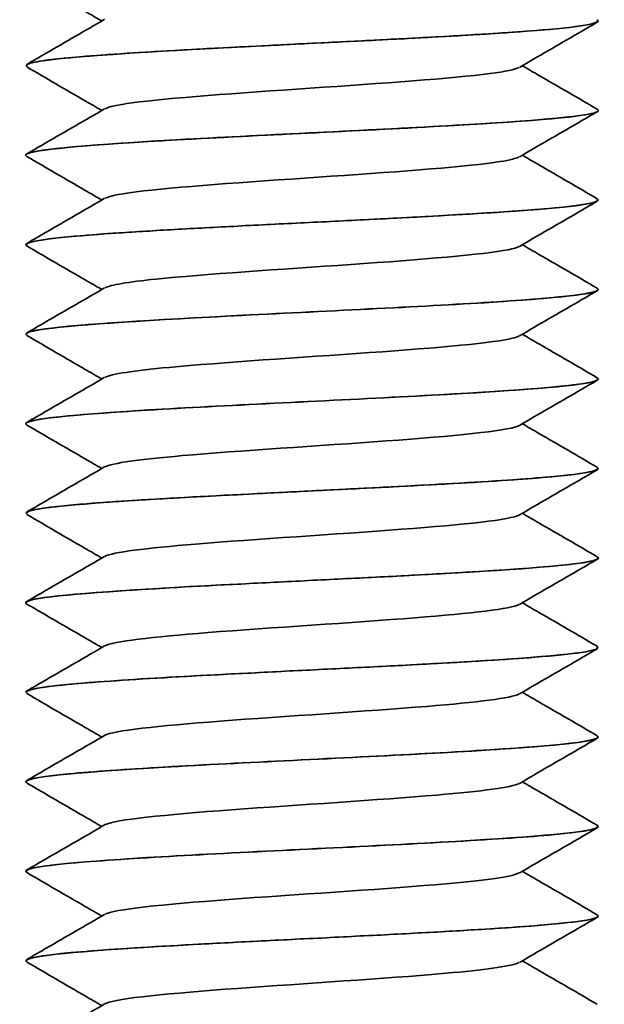
# Model space of a CAD drawing. Units: millimetres. Extents: x 0 to 630, y 0 to 446.
# Drawn here: x 70 to 79, y 353 to 367 of the extents above; entities that cross this region are included whole.
import ezdxf

# ---------------------------------------------------------------- set-up
doc = ezdxf.new("R2010")
doc.units = ezdxf.units.MM
doc.header["$LTSCALE"] = 1.5
doc.layers.add('Arêtes visibles(ISO)', color=7, linetype='Continuous', lineweight=35)

msp = doc.modelspace()

# ---------------------------------------------------------------- linework, layer by layer
at = {"layer": 'Arêtes visibles(ISO)'}
for p, q in [((78.5317, 367.1086), (78.5317, 367.1096)), ((70.5317, 366.4831), (70.5317, 366.4841)), ((78.5317, 365.8576), (78.5317, 365.8586)), ((70.5317, 365.2321), (70.5317, 365.2331)), ((78.5317, 364.6066), (78.5317, 364.6076)), ((70.5317, 363.9811), (70.5317, 363.9821)), ((78.5317, 363.3556), (78.5317, 363.3566)), ((70.5317, 362.7301), (70.5317, 362.7311)), ((78.5317, 362.1046), (78.5317, 362.1056)), ((70.5317, 361.4791), (70.5317, 361.4801)), ((78.5317, 360.8536), (78.5317, 360.8546)), ((70.5317, 360.2281), (70.5317, 360.2291)), ((78.5317, 359.6026), (78.5317, 359.6036)), ((70.5317, 358.9771), (70.5317, 358.9781)), ((78.5317, 358.3516), (78.5317, 358.3526)), ((70.5317, 357.7261), (70.5317, 357.7271)), ((78.5317, 357.1006), (78.5317, 357.1016)), ((70.5317, 356.4751), (70.5317, 356.4761)), ((78.5317, 355.8496), (78.5317, 355.8506)), ((70.5317, 355.2241), (70.5317, 355.2251)), ((78.5317, 354.5986), (78.5317, 354.5996)), ((70.5317, 353.9731), (70.5317, 353.9741))]:
    msp.add_line(p, q, dxfattribs=at)
for points, knots in [([(71.5945, 367.1091), (71.5172, 367.1541), (71.4399, 367.199), (71.0907, 367.4017), (70.8186, 367.5594), (70.5465, 367.717)], [0.00466547, 0.00466547, 0.00466547, 0.00466547, 0.03148387, 0.03148387, 0.12582354, 0.12582354, 0.12582354, 0.12582354]), ([(70.5547, 366.466), (70.4953, 366.5012), (70.6161, 366.5364), (70.9199, 366.5716), (71.4647, 366.6347), (72.584, 366.6978), (73.8322, 366.7609), (75.0803, 366.824), (76.4247, 366.8871), (77.3304, 366.9502), (78.0885, 367.003), (78.5227, 367.0558), (78.5293, 367.1086)], [171.0661092, 171.0661092, 171.0661092, 171.0661092, 171.5963412, 171.5963412, 171.5963412, 172.5471679, 172.5471679, 172.5471679, 173.4978762, 173.4978762, 173.4978762, 174.2937403, 174.2937403, 174.2937403, 174.2937403]), ([(78.5124, 367.1268), (78.5889, 367.0788), (78.3204, 367.0308), (77.7466, 366.9828), (76.9912, 366.9196), (75.7265, 366.8564), (74.4573, 366.7932), (73.1881, 366.73), (71.9477, 366.6668), (71.2308, 366.6036), (70.7788, 366.5638), (70.5424, 366.524), (70.539, 366.4841)], [-180.662964, -180.662964, -180.662964, -180.662964, -179.9396433, -179.9396433, -179.9396433, -178.9875184, -178.9875184, -178.9875184, -178.0355193, -178.0355193, -178.0355193, -177.4353329, -177.4353329, -177.4353329, -177.4353329]), ([(70.5465, 366.5013), (70.6375, 366.554), (70.7285, 366.6067), (71.0914, 366.8171), (71.3632, 366.9747), (71.6349, 367.1326)], [0, 0, 0, 0, 0.03155994, 0.03155994, 0.12582354, 0.12582354, 0.12582354, 0.12582354]), ([(78.5169, 367.0915), (78.4259, 367.0388), (78.3348, 366.9861), (77.972, 366.7757), (77.7002, 366.6181), (77.4285, 366.4602)], [0, 0, 0, 0, 0.03155994, 0.03155994, 0.12582354, 0.12582354, 0.12582354, 0.12582354]), ([(71.5945, 365.8581), (71.5172, 365.9031), (71.4399, 365.948), (71.0907, 366.1507), (70.8186, 366.3084), (70.5465, 366.466)], [0.00466547, 0.00466547, 0.00466547, 0.00466547, 0.03148387, 0.03148387, 0.12582354, 0.12582354, 0.12582354, 0.12582354]), ([(71.6426, 365.8816), (71.6882, 365.909), (71.8131, 365.9365), (72.0168, 365.9639), (72.5242, 366.0323), (73.5023, 366.1006), (74.5036, 366.169), (75.5048, 366.2373), (76.4935, 366.3057), (77.0175, 366.374), (77.2377, 366.4027), (77.3726, 366.4315), (77.4205, 366.4602)], [171.2698748, 171.2698748, 171.2698748, 171.2698748, 171.6834544, 171.6834544, 171.6834544, 172.7133281, 172.7133281, 172.7133281, 173.7430572, 173.7430572, 173.7430572, 174.1760132, 174.1760132, 174.1760132, 174.1760132]), ([(77.4688, 366.4836), (77.5461, 366.4387), (77.6234, 366.3938), (77.9727, 366.1911), (78.2448, 366.0334), (78.5169, 365.8758)], [0.00466547, 0.00466547, 0.00466547, 0.00466547, 0.03148387, 0.03148387, 0.12582354, 0.12582354, 0.12582354, 0.12582354]), ([(70.5488, 365.215), (70.5299, 365.2253), (70.527, 365.2355), (70.541, 365.2457), (70.6275, 365.3089), (71.3567, 365.3721), (72.4379, 365.4352), (73.5189, 365.4984), (74.9235, 365.5615), (76.0918, 365.6247), (77.2599, 365.6878), (78.1611, 365.751), (78.4364, 365.8141), (78.4997, 365.8286), (78.5295, 365.8431), (78.5276, 365.8576)], [164.7829239, 164.7829239, 164.7829239, 164.7829239, 164.9371823, 164.9371823, 164.9371823, 165.8888571, 165.8888571, 165.8888571, 166.8404085, 166.8404085, 166.8404085, 167.7918374, 167.7918374, 167.7918374, 168.010555, 168.010555, 168.010555, 168.010555]), ([(78.5146, 365.8758), (78.5332, 365.8658), (78.5363, 365.8557), (78.5233, 365.8457), (78.4409, 365.7826), (77.716, 365.7194), (76.6376, 365.6563), (75.5592, 365.5932), (74.1555, 365.53), (72.9858, 365.4669), (71.8161, 365.4038), (70.9109, 365.3406), (70.6306, 365.2775), (70.5649, 365.2627), (70.534, 365.2479), (70.5359, 365.2331)], [-174.3797787, -174.3797787, -174.3797787, -174.3797787, -174.2287676, -174.2287676, -174.2287676, -173.2773872, -173.2773872, -173.2773872, -172.3261285, -172.3261285, -172.3261285, -171.3749906, -171.3749906, -171.3749906, -171.1521476, -171.1521476, -171.1521476, -171.1521476]), ([(70.5465, 365.2503), (70.6375, 365.303), (70.7285, 365.3557), (71.0914, 365.5661), (71.3632, 365.7237), (71.6349, 365.8816)], [0, 0, 0, 0, 0.03155994, 0.03155994, 0.12582354, 0.12582354, 0.12582354, 0.12582354]), ([(78.5169, 365.8405), (78.4259, 365.7878), (78.3348, 365.7351), (77.972, 365.5247), (77.7002, 365.3671), (77.4285, 365.2092)], [0, 0, 0, 0, 0.03155994, 0.03155994, 0.12582354, 0.12582354, 0.12582354, 0.12582354]), ([(77.4688, 365.2326), (77.5461, 365.1877), (77.6234, 365.1428), (77.9727, 364.9401), (78.2448, 364.7824), (78.5169, 364.6248)], [0.00466547, 0.00466547, 0.00466547, 0.00466547, 0.03148387, 0.03148387, 0.12582354, 0.12582354, 0.12582354, 0.12582354]), ([(71.5945, 364.6071), (71.5172, 364.6521), (71.4399, 364.697), (71.0907, 364.8997), (70.8186, 365.0574), (70.5465, 365.215)], [0.00466547, 0.00466547, 0.00466547, 0.00466547, 0.03148387, 0.03148387, 0.12582354, 0.12582354, 0.12582354, 0.12582354]), ([(71.6433, 364.6306), (71.702, 364.6647), (71.8828, 364.6989), (72.1784, 364.733), (72.7706, 364.8014), (73.8021, 364.8698), (74.8, 364.9382), (75.7979, 365.0066), (76.7266, 365.075), (77.1608, 365.1434), (77.2999, 365.1654), (77.3866, 365.1873), (77.4221, 365.2092)], [164.9866895, 164.9866895, 164.9866895, 164.9866895, 165.5011252, 165.5011252, 165.5011252, 166.5318855, 166.5318855, 166.5318855, 167.5624957, 167.5624957, 167.5624957, 167.8928279, 167.8928279, 167.8928279, 167.8928279]), ([(70.5509, 363.964), (70.4743, 364.0121), (70.7442, 364.0602), (71.3203, 364.1083), (72.0774, 364.1715), (73.3435, 364.2347), (74.6131, 364.298), (75.8826, 364.3612), (77.1223, 364.4244), (77.8372, 364.4876), (78.2863, 364.5273), (78.521, 364.567), (78.5244, 364.6066)], [158.4997386, 158.4997386, 158.4997386, 158.4997386, 159.2245041, 159.2245041, 159.2245041, 160.1769338, 160.1769338, 160.1769338, 161.1292359, 161.1292359, 161.1292359, 161.7273697, 161.7273697, 161.7273697, 161.7273697]), ([(78.5087, 364.6248), (78.5676, 364.5899), (78.45, 364.5551), (78.1525, 364.5203), (77.6139, 364.4572), (76.4997, 364.3941), (75.253, 364.331), (74.0066, 364.2679), (72.6603, 364.2048), (71.7497, 364.1418), (70.9817, 364.0886), (70.5405, 364.0354), (70.5339, 363.9821)], [-168.0965934, -168.0965934, -168.0965934, -168.0965934, -167.5716335, -167.5716335, -167.5716335, -166.6210893, -166.6210893, -166.6210893, -165.6706617, -165.6706617, -165.6706617, -164.8689623, -164.8689623, -164.8689623, -164.8689623]), ([(70.5465, 363.9993), (70.6375, 364.052), (70.7285, 364.1047), (71.0914, 364.3151), (71.3632, 364.4727), (71.6349, 364.6306)], [0, 0, 0, 0, 0.03155994, 0.03155994, 0.12582354, 0.12582354, 0.12582354, 0.12582354]), ([(78.5169, 364.5895), (78.4259, 364.5368), (78.3348, 364.4841), (77.972, 364.2737), (77.7002, 364.1161), (77.4285, 363.9582)], [0, 0, 0, 0, 0.03155994, 0.03155994, 0.12582354, 0.12582354, 0.12582354, 0.12582354]), ([(77.4688, 363.9816), (77.5461, 363.9367), (77.6234, 363.8918), (77.9727, 363.6891), (78.2448, 363.5314), (78.5169, 363.3738)], [0.00466547, 0.00466547, 0.00466547, 0.00466547, 0.03148387, 0.03148387, 0.12582354, 0.12582354, 0.12582354, 0.12582354]), ([(71.5945, 363.3561), (71.5172, 363.4011), (71.4399, 363.446), (71.0907, 363.6487), (70.8186, 363.8064), (70.5465, 363.964)], [0.00466547, 0.00466547, 0.00466547, 0.00466547, 0.03148387, 0.03148387, 0.12582354, 0.12582354, 0.12582354, 0.12582354]), ([(71.6426, 363.3796), (71.7145, 363.4201), (71.959, 363.4605), (72.3533, 363.501), (73.0205, 363.5695), (74.0928, 363.638), (75.0782, 363.7064), (76.0634, 363.7749), (76.9264, 363.8433), (77.271, 363.9118), (77.3489, 363.9273), (77.3997, 363.9427), (77.4244, 363.9582)], [158.7035041, 158.7035041, 158.7035041, 158.7035041, 159.3133609, 159.3133609, 159.3133609, 160.3450408, 160.3450408, 160.3450408, 161.3765652, 161.3765652, 161.3765652, 161.6096425, 161.6096425, 161.6096425, 161.6096425]), ([(70.5534, 362.713), (70.5127, 362.7354), (70.5455, 362.7578), (70.6573, 362.7802), (70.9733, 362.8434), (71.9126, 362.9067), (73.0995, 362.97), (74.2862, 363.0333), (75.6891, 363.0965), (76.7472, 363.1598), (77.8053, 363.223), (78.4908, 363.2863), (78.5298, 363.3495), (78.5311, 363.3516), (78.5316, 363.3536), (78.5316, 363.3556)], [152.2165533, 152.2165533, 152.2165533, 152.2165533, 152.5538617, 152.5538617, 152.5538617, 153.5072051, 153.5072051, 153.5072051, 154.4604158, 154.4604158, 154.4604158, 155.4134945, 155.4134945, 155.4134945, 155.4441844, 155.4441844, 155.4441844, 155.4441844]), ([(78.5165, 363.3738), (78.6148, 363.3145), (78.1582, 363.2552), (77.298, 363.1959), (76.3833, 363.1329), (75.0362, 363.0699), (73.7917, 363.0069), (72.5474, 362.9438), (71.4381, 362.8808), (70.9044, 362.8178), (70.6599, 362.7889), (70.5391, 362.76), (70.5399, 362.7311)], [-161.8134081, -161.8134081, -161.8134081, -161.8134081, -160.9202481, -160.9202481, -160.9202481, -159.9705053, -159.9705053, -159.9705053, -159.0208742, -159.0208742, -159.0208742, -158.585777, -158.585777, -158.585777, -158.585777]), ([(70.5465, 362.7483), (70.6375, 362.801), (70.7285, 362.8537), (71.0914, 363.0641), (71.3632, 363.2217), (71.6349, 363.3796)], [0, 0, 0, 0, 0.03155994, 0.03155994, 0.12582354, 0.12582354, 0.12582354, 0.12582354]), ([(78.5169, 363.3385), (78.4259, 363.2858), (78.3348, 363.2331), (77.972, 363.0227), (77.7002, 362.8651), (77.4285, 362.7072)], [0, 0, 0, 0, 0.03155994, 0.03155994, 0.12582354, 0.12582354, 0.12582354, 0.12582354]), ([(71.5945, 362.1051), (71.5172, 362.1501), (71.4399, 362.195), (71.0907, 362.3977), (70.8186, 362.5554), (70.5465, 362.713)], [0.00466547, 0.00466547, 0.00466547, 0.00466547, 0.03148387, 0.03148387, 0.12582354, 0.12582354, 0.12582354, 0.12582354]), ([(71.6411, 362.1286), (71.7256, 362.175), (72.0399, 362.2215), (72.5361, 362.2679), (73.2684, 362.3364), (74.3704, 362.405), (75.3356, 362.4735), (76.3006, 362.542), (77.0941, 362.6105), (77.3513, 362.6791), (77.3865, 362.6884), (77.4115, 362.6978), (77.4266, 362.7072)], [152.4203188, 152.4203188, 152.4203188, 152.4203188, 153.1199621, 153.1199621, 153.1199621, 154.152595, 154.152595, 154.152595, 155.1850668, 155.1850668, 155.1850668, 155.3264572, 155.3264572, 155.3264572, 155.3264572]), ([(77.4688, 362.7306), (77.5461, 362.6857), (77.6234, 362.6408), (77.9727, 362.4381), (78.2448, 362.2804), (78.5169, 362.1228)], [0.00466547, 0.00466547, 0.00466547, 0.00466547, 0.03148387, 0.03148387, 0.12582354, 0.12582354, 0.12582354, 0.12582354]), ([(70.5469, 361.462), (70.4481, 361.5216), (70.9101, 361.5812), (71.7782, 361.6407), (72.7011, 361.7041), (74.0584, 361.7674), (75.3065, 361.8307), (76.5544, 361.894), (77.6602, 361.9573), (78.181, 362.0207), (78.4113, 362.0487), (78.5246, 362.0767), (78.5234, 362.1046)], [145.933368, 145.933368, 145.933368, 145.933368, 146.8309733, 146.8309733, 146.8309733, 147.7851284, 147.7851284, 147.7851284, 148.7391463, 148.7391463, 148.7391463, 149.1609991, 149.1609991, 149.1609991, 149.1609991]), ([(78.5107, 362.1228), (78.548, 362.1024), (78.5242, 362.0821), (78.4346, 362.0617), (78.1576, 361.9987), (77.258, 361.9357), (76.093, 361.8727), (74.928, 361.8098), (73.5278, 361.7468), (72.4478, 361.6838), (71.3679, 361.6208), (70.6361, 361.5578), (70.5426, 361.4949), (70.5353, 361.49), (70.5319, 361.4851), (70.5323, 361.4801)], [-155.5302228, -155.5302228, -155.5302228, -155.5302228, -155.2234524, -155.2234524, -155.2234524, -154.2743691, -154.2743691, -154.2743691, -153.3253933, -153.3253933, -153.3253933, -152.3765243, -152.3765243, -152.3765243, -152.3025917, -152.3025917, -152.3025917, -152.3025917]), ([(70.5465, 361.4973), (70.6375, 361.55), (70.7285, 361.6027), (71.0914, 361.8131), (71.3632, 361.9707), (71.6349, 362.1286)], [0, 0, 0, 0, 0.03155994, 0.03155994, 0.12582354, 0.12582354, 0.12582354, 0.12582354]), ([(78.5169, 362.0875), (78.4259, 362.0348), (78.3348, 361.9821), (77.972, 361.7717), (77.7002, 361.6141), (77.4285, 361.4562)], [0, 0, 0, 0, 0.03155994, 0.03155994, 0.12582354, 0.12582354, 0.12582354, 0.12582354]), ([(71.5945, 360.8541), (71.5172, 360.8991), (71.4399, 360.944), (71.0907, 361.1467), (70.8186, 361.3044), (70.5465, 361.462)], [0.00466547, 0.00466547, 0.00466547, 0.00466547, 0.03148387, 0.03148387, 0.12582354, 0.12582354, 0.12582354, 0.12582354]), ([(71.6392, 360.8776), (71.7348, 360.9296), (72.124, 360.9816), (72.7215, 361.0336), (73.5096, 361.1022), (74.6315, 361.1708), (75.5706, 361.2394), (76.5096, 361.308), (77.2319, 361.3766), (77.405, 361.4452), (77.4143, 361.4488), (77.422, 361.4525), (77.4282, 361.4562)], [146.1371335, 146.1371335, 146.1371335, 146.1371335, 146.9207278, 146.9207278, 146.9207278, 147.9543474, 147.9543474, 147.9543474, 148.9878001, 148.9878001, 148.9878001, 149.0432719, 149.0432719, 149.0432719, 149.0432719]), ([(77.4688, 361.4796), (77.5461, 361.4347), (77.6234, 361.3898), (77.9727, 361.1871), (78.2448, 361.0294), (78.5169, 360.8718)], [0.00466547, 0.00466547, 0.00466547, 0.00466547, 0.03148387, 0.03148387, 0.12582354, 0.12582354, 0.12582354, 0.12582354]), ([(70.555, 360.211), (70.4985, 360.2441), (70.6004, 360.2771), (70.866, 360.3101), (71.3757, 360.3735), (72.4746, 360.4369), (73.7218, 360.5003), (74.9687, 360.5637), (76.3307, 360.6271), (77.2615, 360.6904), (78.0603, 360.7448), (78.5232, 360.7992), (78.5298, 360.8536)], [139.6501827, 139.6501827, 139.6501827, 139.6501827, 140.1479867, 140.1479867, 140.1479867, 141.1031223, 141.1031223, 141.1031223, 142.0581155, 142.0581155, 142.0581155, 142.8778138, 142.8778138, 142.8778138, 142.8778138]), ([(78.5111, 360.8718), (78.5821, 360.8276), (78.365, 360.7835), (77.88, 360.7394), (77.1882, 360.6764), (75.9691, 360.6135), (74.7059, 360.5506), (73.4427, 360.4876), (72.168, 360.4247), (71.3868, 360.3618), (70.8379, 360.3176), (70.5426, 360.2734), (70.5374, 360.2291)], [-149.2470375, -149.2470375, -149.2470375, -149.2470375, -148.582102, -148.582102, -148.582102, -147.6337564, -147.6337564, -147.6337564, -146.6855134, -146.6855134, -146.6855134, -146.0194064, -146.0194064, -146.0194064, -146.0194064]), ([(70.5465, 360.2463), (70.6375, 360.299), (70.7285, 360.3517), (71.0914, 360.5621), (71.3632, 360.7197), (71.6349, 360.8776)], [0, 0, 0, 0, 0.03155994, 0.03155994, 0.12582354, 0.12582354, 0.12582354, 0.12582354]), ([(78.5169, 360.8365), (78.4259, 360.7838), (78.3348, 360.7311), (77.972, 360.5207), (77.7002, 360.3631), (77.4285, 360.2052)], [0, 0, 0, 0, 0.03155994, 0.03155994, 0.12582354, 0.12582354, 0.12582354, 0.12582354]), ([(71.5945, 359.6031), (71.5172, 359.6481), (71.4399, 359.693), (71.0907, 359.8957), (70.8186, 360.0534), (70.5465, 360.211)], [0.00466547, 0.00466547, 0.00466547, 0.00466547, 0.03148387, 0.03148387, 0.12582354, 0.12582354, 0.12582354, 0.12582354]), ([(71.6373, 359.6266), (71.7422, 359.6838), (72.2097, 359.7409), (72.905, 359.7981), (73.7401, 359.8668), (74.8734, 359.9355), (75.7823, 360.0041), (76.6695, 360.0711), (77.3114, 360.1382), (77.4284, 360.2052)], [139.8539482, 139.8539482, 139.8539482, 139.8539482, 140.715455, 140.715455, 140.715455, 141.7500951, 141.7500951, 141.7500951, 142.7600866, 142.7600866, 142.7600866, 142.7600866]), ([(77.4688, 360.2286), (77.5461, 360.1837), (77.6234, 360.1388), (77.9727, 359.9361), (78.2448, 359.7784), (78.5169, 359.6208)], [0.00466547, 0.00466547, 0.00466547, 0.00466547, 0.03148387, 0.03148387, 0.12582354, 0.12582354, 0.12582354, 0.12582354]), ([(70.5474, 358.96), (70.5364, 358.9661), (70.5311, 358.9721), (70.5317, 358.9781), (70.5381, 359.0416), (71.1961, 359.1051), (72.2412, 359.1685), (73.2863, 359.232), (74.6904, 359.2954), (75.8894, 359.3589), (77.0882, 359.4223), (78.05, 359.4857), (78.3882, 359.5492), (78.4833, 359.567), (78.5284, 359.5848), (78.5262, 359.6026)], [133.3669974, 133.3669974, 133.3669974, 133.3669974, 133.4579912, 133.4579912, 133.4579912, 134.4141437, 134.4141437, 134.4141437, 135.3701486, 135.3701486, 135.3701486, 136.3260068, 136.3260068, 136.3260068, 136.5946284, 136.5946284, 136.5946284, 136.5946284]), ([(78.5161, 359.6208), (78.5262, 359.6152), (78.5315, 359.6096), (78.5317, 359.604), (78.5337, 359.5411), (77.896, 359.4782), (76.871, 359.4153), (75.846, 359.3524), (74.4603, 359.2895), (73.2621, 359.2266), (72.064, 359.1637), (71.0843, 359.1008), (70.7107, 359.0379), (70.5922, 359.018), (70.5357, 358.9981), (70.5378, 358.9781)], [-142.9638522, -142.9638522, -142.9638522, -142.9638522, -142.8794092, -142.8794092, -142.8794092, -141.9316704, -141.9316704, -141.9316704, -140.98403, -140.98403, -140.98403, -140.0364873, -140.0364873, -140.0364873, -139.7362211, -139.7362211, -139.7362211, -139.7362211]), ([(70.5465, 358.9953), (70.6375, 359.048), (70.7285, 359.1007), (71.0914, 359.3111), (71.3632, 359.4687), (71.6349, 359.6266)], [0, 0, 0, 0, 0.03155994, 0.03155994, 0.12582354, 0.12582354, 0.12582354, 0.12582354]), ([(78.5169, 359.5855), (78.4259, 359.5328), (78.3348, 359.4801), (77.972, 359.2697), (77.7002, 359.1121), (77.4285, 358.9542)], [0, 0, 0, 0, 0.03155994, 0.03155994, 0.12582354, 0.12582354, 0.12582354, 0.12582354]), ([(71.5945, 358.3521), (71.5172, 358.3971), (71.4399, 358.442), (71.0907, 358.6447), (70.8186, 358.8024), (70.5465, 358.96)], [0.00466547, 0.00466547, 0.00466547, 0.00466547, 0.03148387, 0.03148387, 0.12582354, 0.12582354, 0.12582354, 0.12582354]), ([(71.6359, 358.3756), (71.7477, 358.4375), (72.2951, 358.4995), (73.0826, 358.5614), (73.9565, 358.6301), (75.0944, 358.6989), (75.9705, 358.7676), (76.7632, 358.8298), (77.3154, 358.892), (77.4276, 358.9542)], [133.5707629, 133.5707629, 133.5707629, 133.5707629, 134.5039385, 134.5039385, 134.5039385, 135.5396336, 135.5396336, 135.5396336, 136.4769013, 136.4769013, 136.4769013, 136.4769013]), ([(77.4688, 358.9776), (77.5461, 358.9327), (77.6234, 358.8878), (77.9727, 358.6851), (78.2448, 358.5274), (78.5169, 358.3698)], [0.00466547, 0.00466547, 0.00466547, 0.00466547, 0.03148387, 0.03148387, 0.12582354, 0.12582354, 0.12582354, 0.12582354]), ([(70.5534, 357.709), (70.4851, 357.7511), (70.677, 357.7932), (71.1176, 357.8353), (71.7825, 357.8988), (72.9959, 357.9623), (74.2693, 358.0258), (75.5424, 358.0893), (76.8413, 358.1528), (77.6431, 358.2163), (78.2125, 358.2614), (78.5204, 358.3065), (78.5259, 358.3516)], [127.0838121, 127.0838121, 127.0838121, 127.0838121, 127.717936, 127.717936, 127.717936, 128.6749895, 128.6749895, 128.6749895, 129.631891, 129.631891, 129.631891, 130.3114431, 130.3114431, 130.3114431, 130.3114431]), ([(78.5088, 358.3698), (78.5593, 358.341), (78.4895, 358.3123), (78.2928, 358.2835), (77.863, 358.2206), (76.838, 358.1578), (75.6232, 358.0949), (74.4085, 358.0321), (73.0351, 357.9692), (72.0459, 357.9064), (71.1055, 357.8466), (70.5353, 357.7869), (70.532, 357.7271)], [-136.6806669, -136.6806669, -136.6806669, -136.6806669, -136.2472808, -136.2472808, -136.2472808, -135.3002168, -135.3002168, -135.3002168, -134.3532464, -134.3532464, -134.3532464, -133.4530358, -133.4530358, -133.4530358, -133.4530358]), ([(70.5465, 357.7443), (70.6375, 357.797), (70.7285, 357.8497), (71.0914, 358.0601), (71.3632, 358.2177), (71.6349, 358.3756)], [0, 0, 0, 0, 0.03155994, 0.03155994, 0.12582354, 0.12582354, 0.12582354, 0.12582354]), ([(78.5169, 358.3345), (78.4259, 358.2818), (78.3348, 358.2291), (77.972, 358.0187), (77.7002, 357.8611), (77.4285, 357.7032)], [0, 0, 0, 0, 0.03155994, 0.03155994, 0.12582354, 0.12582354, 0.12582354, 0.12582354]), ([(71.5945, 357.1011), (71.5172, 357.1461), (71.4399, 357.191), (71.0907, 357.3937), (70.8186, 357.5514), (70.5465, 357.709)], [0.00466547, 0.00466547, 0.00466547, 0.00466547, 0.03148387, 0.03148387, 0.12582354, 0.12582354, 0.12582354, 0.12582354]), ([(71.635, 357.1246), (71.7516, 357.1909), (72.3785, 357.2571), (73.2506, 357.3234), (74.1563, 357.3922), (75.2933, 357.461), (76.1354, 357.5298), (76.8428, 357.5876), (77.3203, 357.6454), (77.4262, 357.7032)], [127.2875776, 127.2875776, 127.2875776, 127.2875776, 128.2859714, 128.2859714, 128.2859714, 129.3227561, 129.3227561, 129.3227561, 130.193716, 130.193716, 130.193716, 130.193716]), ([(77.4688, 357.7266), (77.5461, 357.6817), (77.6234, 357.6368), (77.9727, 357.4341), (78.2448, 357.2764), (78.5169, 357.1188)], [0.00466547, 0.00466547, 0.00466547, 0.00466547, 0.03148387, 0.03148387, 0.12582354, 0.12582354, 0.12582354, 0.12582354]), ([(70.5505, 356.458), (70.5241, 356.4722), (70.528, 356.4864), (70.5642, 356.5005), (70.7267, 356.5641), (71.5364, 356.6277), (72.6666, 356.6913), (73.7965, 356.7549), (75.2164, 356.8185), (76.3536, 356.8821), (77.4905, 356.9456), (78.3142, 357.0092), (78.4925, 357.0728), (78.5186, 357.0821), (78.5308, 357.0914), (78.5296, 357.1006)], [120.8006268, 120.8006268, 120.8006268, 120.8006268, 121.01424, 121.01424, 121.01424, 121.9723793, 121.9723793, 121.9723793, 122.9303611, 122.9303611, 122.9303611, 123.8881863, 123.8881863, 123.8881863, 124.0282578, 124.0282578, 124.0282578, 124.0282578]), ([(78.5141, 357.1188), (78.5965, 357.0672), (78.2738, 357.0156), (77.6124, 356.9639), (76.8076, 356.9011), (75.5218, 356.8383), (74.2627, 356.7755), (73.0038, 356.7127), (71.8039, 356.6499), (71.1367, 356.5871), (70.7438, 356.5501), (70.5416, 356.5131), (70.5394, 356.4761)], [-130.3974816, -130.3974816, -130.3974816, -130.3974816, -129.6197755, -129.6197755, -129.6197755, -128.6733528, -128.6733528, -128.6733528, -127.727019, -127.727019, -127.727019, -127.1698505, -127.1698505, -127.1698505, -127.1698505]), ([(70.5465, 356.4933), (70.6375, 356.546), (70.7285, 356.5987), (71.0914, 356.8091), (71.3632, 356.9667), (71.6349, 357.1246)], [0, 0, 0, 0, 0.03155994, 0.03155994, 0.12582354, 0.12582354, 0.12582354, 0.12582354]), ([(78.5169, 357.0835), (78.4259, 357.0308), (78.3348, 356.9781), (77.972, 356.7677), (77.7002, 356.6101), (77.4285, 356.4522)], [0, 0, 0, 0, 0.03155994, 0.03155994, 0.12582354, 0.12582354, 0.12582354, 0.12582354]), ([(71.5945, 355.8501), (71.5172, 355.8951), (71.4399, 355.94), (71.0907, 356.1427), (70.8186, 356.3004), (70.5465, 356.458)], [0.00466547, 0.00466547, 0.00466547, 0.00466547, 0.03148387, 0.03148387, 0.12582354, 0.12582354, 0.12582354, 0.12582354]), ([(71.6349, 355.8736), (71.6371, 355.8748), (71.6394, 355.8761), (71.6419, 355.8773), (71.7793, 355.9462), (72.475, 356.0151), (73.4062, 356.084), (74.3372, 356.1529), (75.4695, 356.2218), (76.2779, 356.2907), (76.9098, 356.3445), (77.3256, 356.3984), (77.4247, 356.4522)], [121.0043923, 121.0043923, 121.0043923, 121.0043923, 121.023244, 121.023244, 121.023244, 122.0613442, 122.0613442, 122.0613442, 123.0992535, 123.0992535, 123.0992535, 123.9105307, 123.9105307, 123.9105307, 123.9105307]), ([(77.4688, 356.4756), (77.5461, 356.4307), (77.6234, 356.3858), (77.9727, 356.1831), (78.2448, 356.0254), (78.5169, 355.8678)], [0.00466547, 0.00466547, 0.00466547, 0.00466547, 0.03148387, 0.03148387, 0.12582354, 0.12582354, 0.12582354, 0.12582354]), ([(78.5108, 355.8678), (78.5455, 355.8491), (78.5284, 355.8304), (78.4553, 355.8117), (78.2044, 355.7475), (77.3016, 355.6833), (76.1173, 355.6191), (74.939, 355.5552), (73.5148, 355.4913), (72.424, 355.4274), (71.3336, 355.3635), (70.6062, 355.2997), (70.5374, 355.2358), (70.5336, 355.2323), (70.5318, 355.2287), (70.5321, 355.2251)], [-124.1142962, -124.1142962, -124.1142962, -124.1142962, -123.8325028, -123.8325028, -123.8325028, -122.8650614, -122.8650614, -122.8650614, -121.9024954, -121.9024954, -121.9024954, -120.9402848, -120.9402848, -120.9402848, -120.8866652, -120.8866652, -120.8866652, -120.8866652]), ([(70.5465, 355.2423), (70.6375, 355.295), (70.7285, 355.3477), (71.0914, 355.5581), (71.3632, 355.7157), (71.6349, 355.8736)], [0, 0, 0, 0, 0.03155994, 0.03155994, 0.12582354, 0.12582354, 0.12582354, 0.12582354]), ([(70.5506, 355.207), (70.4722, 355.2564), (70.7606, 355.3059), (71.3682, 355.3553), (72.1508, 355.4189), (73.4417, 355.4826), (74.7191, 355.5462), (75.9963, 355.6099), (77.2255, 355.6735), (77.9101, 355.7372), (78.3134, 355.7747), (78.5213, 355.8122), (78.5236, 355.8496)], [114.5174415, 114.5174415, 114.5174415, 114.5174415, 115.262056, 115.262056, 115.262056, 116.2211559, 116.2211559, 116.2211559, 117.1800937, 117.1800937, 117.1800937, 117.7450725, 117.7450725, 117.7450725, 117.7450725]), ([(78.5169, 355.8325), (78.4259, 355.7798), (78.3348, 355.7271), (77.972, 355.5167), (77.7002, 355.3591), (77.4285, 355.2012)], [0, 0, 0, 0, 0.03155994, 0.03155994, 0.12582354, 0.12582354, 0.12582354, 0.12582354]), ([(71.5945, 354.5991), (71.5172, 354.6441), (71.4399, 354.689), (71.0907, 354.8917), (70.8186, 355.0494), (70.5465, 355.207)], [0.00466547, 0.00466547, 0.00466547, 0.00466547, 0.03148387, 0.03148387, 0.12582354, 0.12582354, 0.12582354, 0.12582354]), ([(71.6354, 354.6226), (71.643, 354.6272), (71.6531, 354.6318), (71.6656, 354.6364), (71.8536, 354.7054), (72.5956, 354.7743), (73.5467, 354.8433), (74.4977, 354.9123), (75.6227, 354.9812), (76.3989, 355.0502), (76.9655, 355.1005), (77.331, 355.1509), (77.4234, 355.2012)], [114.721207, 114.721207, 114.721207, 114.721207, 114.7905793, 114.7905793, 114.7905793, 115.8298455, 115.8298455, 115.8298455, 116.8689149, 116.8689149, 116.8689149, 117.6273454, 117.6273454, 117.6273454, 117.6273454]), ([(77.4688, 355.2246), (77.5461, 355.1797), (77.6234, 355.1348), (77.9727, 354.9321), (78.2448, 354.7744), (78.5169, 354.6168)], [0.00466547, 0.00466547, 0.00466547, 0.00466547, 0.03148387, 0.03148387, 0.12582354, 0.12582354, 0.12582354, 0.12582354]), ([(70.5465, 353.9913), (70.6375, 354.044), (70.7285, 354.0967), (71.0914, 354.3071), (71.3632, 354.4647), (71.6349, 354.6226)], [0, 0, 0, 0, 0.03155994, 0.03155994, 0.12582354, 0.12582354, 0.12582354, 0.12582354]), ([(70.553, 353.956), (70.5153, 353.9766), (70.5397, 353.9971), (70.6311, 354.0176), (70.9149, 354.0814), (71.8361, 354.1451), (73.0217, 354.2088), (74.2072, 354.2725), (75.6247, 354.3363), (76.7003, 354.4), (77.7758, 354.4637), (78.4804, 354.5274), (78.5288, 354.5911), (78.5307, 354.5936), (78.5316, 354.5961), (78.5315, 354.5986)], [108.2342562, 108.2342562, 108.2342562, 108.2342562, 108.5437549, 108.5437549, 108.5437549, 109.5040108, 109.5040108, 109.5040108, 110.4640991, 110.4640991, 110.4640991, 111.4240208, 111.4240208, 111.4240208, 111.4618872, 111.4618872, 111.4618872, 111.4618872]), ([(78.5124, 354.6168), (78.59, 354.5679), (78.3098, 354.5191), (77.7157, 354.4702), (76.9405, 354.4065), (75.6521, 354.3427), (74.3724, 354.279), (73.0933, 354.2152), (71.8576, 354.1515), (71.1659, 354.0878), (70.7546, 354.0499), (70.5423, 354.012), (70.5398, 353.9741)], [-117.8311109, -117.8311109, -117.8311109, -117.8311109, -117.0949325, -117.0949325, -117.0949325, -116.134451, -116.134451, -116.134451, -115.1743059, -115.1743059, -115.1743059, -114.6034799, -114.6034799, -114.6034799, -114.6034799]), ([(78.5169, 354.5815), (78.4259, 354.5288), (78.3348, 354.4761), (77.972, 354.2657), (77.7002, 354.1081), (77.4285, 353.9502)], [0, 0, 0, 0, 0.03155994, 0.03155994, 0.12582354, 0.12582354, 0.12582354, 0.12582354]), ([(71.5945, 353.3481), (71.5172, 353.3931), (71.4399, 353.438), (71.0907, 353.6407), (70.8186, 353.7984), (70.5465, 353.956)], [0.00466547, 0.00466547, 0.00466547, 0.00466547, 0.03148387, 0.03148387, 0.12582354, 0.12582354, 0.12582354, 0.12582354]), ([(71.6362, 353.3716), (71.6483, 353.3791), (71.6668, 353.3866), (71.6918, 353.394), (71.923, 353.4631), (72.7036, 353.5321), (73.6701, 353.6012), (74.6365, 353.6702), (75.7529, 353.7393), (76.4995, 353.8083), (77.011, 353.8556), (77.336, 353.9029), (77.4222, 353.9502)], [108.4380217, 108.4380217, 108.4380217, 108.4380217, 108.5507933, 108.5507933, 108.5507933, 109.5912613, 109.5912613, 109.5912613, 110.6315266, 110.6315266, 110.6315266, 111.3441601, 111.3441601, 111.3441601, 111.3441601]), ([(77.4688, 353.9736), (77.5461, 353.9287), (77.6234, 353.8838), (77.9727, 353.6811), (78.2448, 353.5234), (78.5169, 353.3658)], [0.00466547, 0.00466547, 0.00466547, 0.00466547, 0.03148387, 0.03148387, 0.12582354, 0.12582354, 0.12582354, 0.12582354]), ([(70.5465, 352.7403), (70.6375, 352.793), (70.7285, 352.8457), (71.0914, 353.0561), (71.3632, 353.2137), (71.6349, 353.3716)], [0, 0, 0, 0, 0.03155994, 0.03155994, 0.12582354, 0.12582354, 0.12582354, 0.12582354])]:
    msp.add_open_spline(points, degree=3, knots=knots, dxfattribs=at)

doc.saveas('drawing.dxf')
